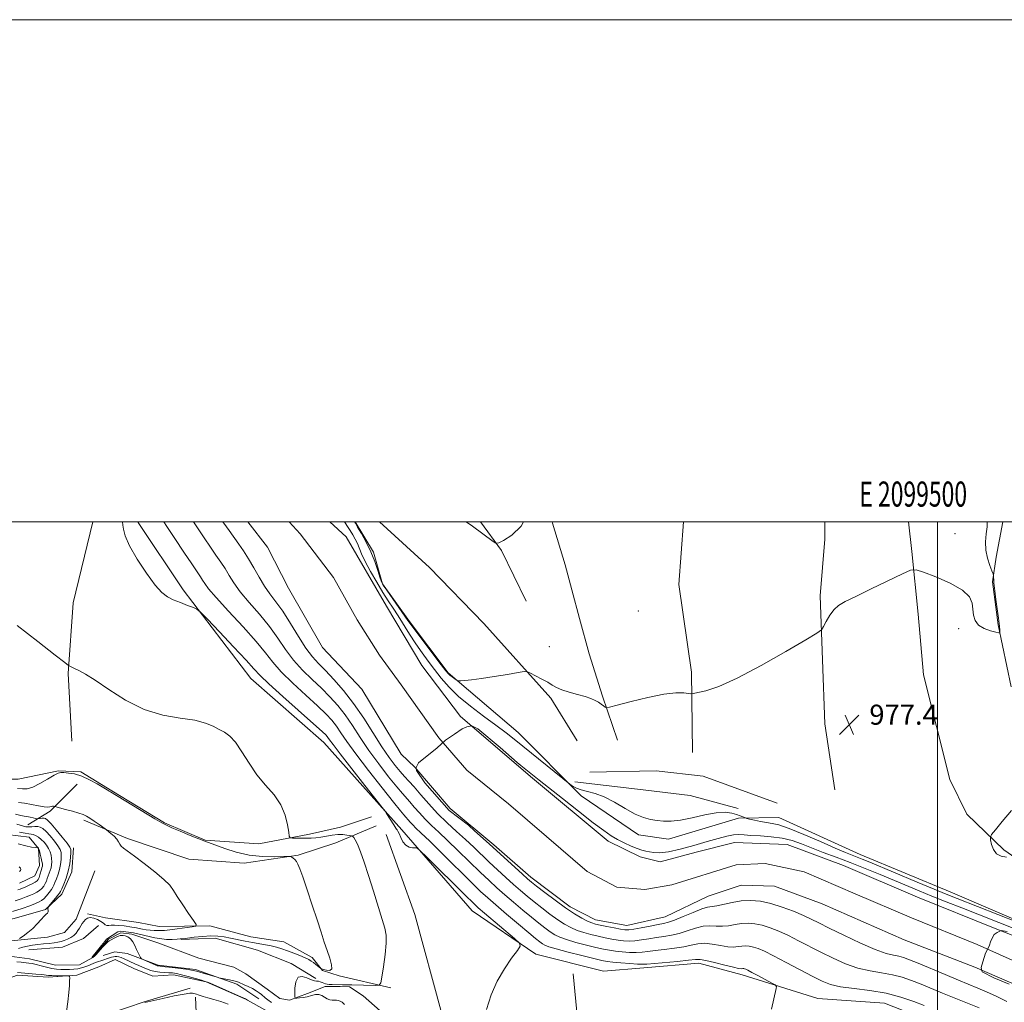
# Model space of a CAD drawing. Extents: x 2097300 to 2100200, y 334800 to 337700.
# Drawn here: x 2099134 to 2099527, y 337309 to 337700 of the extents above; entities that cross this region are included whole.
import ezdxf
from ezdxf.enums import TextEntityAlignment as Align

# ---------------------------------------------------------------- set-up
doc = ezdxf.new("R2010")
doc.units = 0
doc.header["$MEASUREMENT"] = 0
doc.linetypes.add('rvrstm', pattern=[117.1, 50, -3.9, 0.5, -3.9, 0.5, -3.9, 0.5, -3.9, 50])
for name, color, linetype, lineweight in [('32000', 7, 'Continuous', 0), ('32001', 7, 'Continuous', 0), ('DTM HARD BREAKLINE', 7, 'Continuous', 0), ('DTM SPOT ELEVATION', 2, 'Continuous', 13), ('INDEX CONTOUR', 41, 'Continuous', 13), ('INTERMEDIATE CONTOUR', 44, 'Continuous', 0), ('SPOT ELEVATION', 7, 'Continuous', 0), ('STREAM - RIVER CENTERLINE', 11, 'Continuous', 0), ('STREAM - RIVER DOUBLE LINE', 5, 'Continuous', 0), ('STREAM - RIVER SINGLE LINE', 142, 'rvrstm', 0)]:
    doc.layers.add(name, color=color, linetype=linetype, lineweight=lineweight)
doc.styles.add('Style-ITALICS', font='ITALICS.shx')
doc.styles.add('Style-WORKING', font='WORKING.shx')

# ---------------------------------------------------------------- blocks, each defined once
blk = doc.blocks.new('SPOT')
at = {"layer": 'SPOT ELEVATION'}
for p, q in [((-3.91, -3.91), (3.82, 3.81)), ((-1.65, 3.77), (1.72, -3.93))]:
    blk.add_line(p, q, dxfattribs=at)

msp = doc.modelspace()

# ---------------------------------------------------------------- linework, layer by layer
at = {"layer": '32000', "flags": 128}
for points in [[(2097300, 334800), (2100200, 334800), (2100200, 337700), (2097300, 337700), (2097300, 334800)], [(2097500, 335000), (2100000, 335000), (2100000, 337500), (2097500, 337500), (2097500, 335000)], [(2099500, 337500), (2099500, 335000)]]:
    msp.add_lwpolyline(points, dxfattribs=at)
at = {"layer": 'DTM HARD BREAKLINE'}
for points in [[(2098964.694, 337500, 985.92), (2098967.04, 337495.73, 985.92), (2098978.26, 337483.77, 985.92), (2098986.6, 337479.47, 985.92), (2098997.53, 337472.85, 985.92), (2099004.33, 337461.95, 985.92), (2099018.71, 337443.88, 985.92), (2099026.97, 337437.14, 985.92), (2099051.17, 337427.59, 986.51), (2099059.73, 337422.98, 985.92), (2099067.65, 337412.77, 985.92), (2099076.61, 337407.12, 985.92), (2099100.63, 337398.46, 985.92), (2099121.74, 337397.38, 984.72), (2099133.76, 337397.38, 984.72), (2099149.9, 337400.78, 985.92), (2099158.79, 337400.31, 985.92), (2099171.03, 337392.76, 985.92), (2099192.02, 337380, 985.92), (2099208.29, 337373.18, 985.92), (2099229.64, 337371.64, 984.72), (2099249.81, 337375.47, 983.53), (2099262.15, 337378.35, 983.53), (2099274.53, 337382.4, 982.93)], [(2099155.15, 337412.58, 984.72), (2099153.72, 337439.56, 984.13), (2099155.67, 337467.62, 982.93), (2099163.526, 337500, 982.505)], [(2099181.461, 337500, 981.74), (2099181.57, 337499.68, 981.74), (2099199.49, 337472.82, 981.74), (2099226.49, 337437.47, 982.93), (2099255.58, 337411.97, 982.93), (2099286.66, 337377.21, 981.74), (2099314.62, 337344.95, 982.93), (2099340, 337327.7, 981.74), (2099366.97, 337320.93, 981.74), (2099383.11, 337322.24, 980.55), (2099404.99, 337324.1, 980.55), (2099422.23, 337319.47, 980.55), (2099452.32, 337310.04, 979.35), (2099479, 337308.17, 979.35), (2099498.82, 337300.33, 979.35), (2099528.78, 337288.56, 979.35)], [(2099268.055, 337500, 978.16), (2099275.3, 337487.82, 978.16), (2099278.94, 337475.24, 978.16), (2099289.64, 337460.18, 978.16), (2099305.13, 337439.76, 978.16), (2099332.97, 337416.06, 976.97), (2099358.14, 337390.82, 975.78), (2099380.87, 337375.3, 975.78), (2099392.86, 337373.52, 975.78), (2099420.75, 337381.84, 975.78), (2099436.81, 337382.13, 976.97), (2099469.29, 337367.46, 976.97), (2099505.05, 337352.49, 976.97), (2099556.13, 337330.6, 975.78)], [(2099356.5, 337412.75, 976.97), (2099346.05, 337429.73, 977.57), (2099319.24, 337459.46, 978.76), (2099297.61, 337481.81, 978.76), (2099277.717, 337500, 978.76)], [(2099336.19, 337468.3, 979.95), (2099326.29, 337488.58, 979.95), (2099317.996, 337500, 980.18)], [(2099372.52, 337412.97, 977.57), (2099366.55, 337430.45, 978.16), (2099361.286, 337447.412, 979.901), (2099357.406, 337461.489, 979.901), (2099354.366, 337472.879, 979.901), (2099351.76, 337482.83, 979.35), (2099346.65, 337499.37, 979.95), (2099346.573, 337500, 979.95)], [(2099402.47, 337408.09, 977.57), (2099402.03, 337440.03, 978.16), (2099397, 337475.02, 978.76), (2099398.9, 337500, 979.858)], [(2099459.12, 337393.18, 976.97), (2099455.16, 337419.48, 977.57), (2099453.3, 337470.43, 978.16), (2099455.17, 337493, 979.35), (2099455.163, 337500, 979.485)], [(2099611.46, 337321.35, 974.58), (2099596.22, 337330.01, 975.78), (2099576.32, 337337.13, 976.37), (2099557.67, 337347.37, 976.37), (2099537.41, 337361.75, 976.37), (2099526.48, 337369.27, 975.78), (2099511.69, 337383.53, 976.37), (2099504.92, 337397.27, 976.97), (2099494.53, 337438.99, 976.97), (2099492.3, 337463.21, 977.57), (2099489.85, 337488.1, 978.16), (2099488.492, 337500, 978.342)], [(2099529.37, 337434.14, 976.97), (2099524.25, 337458.92, 978.16), (2099522.02, 337476.03, 978.16), (2099523.46, 337485.83, 977.57), (2099526.079, 337500, 977.57)], [(2099361.51, 337400.18, 976.97), (2099388.02, 337400.69, 977.57), (2099406.65, 337398.6, 977.57), (2099436.23, 337387.8, 976.97)], [(2099137.68, 337379.17, 991.28), (2099146.52, 337384.73, 988.3), (2099157.3, 337395.41, 986.51)], [(2099420.6, 337385.77, 976.37), (2099401.58, 337390.92, 976.37), (2099380.48, 337393.48, 976.37), (2099355.6, 337396.4, 976.37)], [(2099159.99, 337381.13, 988.3), (2099177.35, 337373.83, 987.71), (2099201.82, 337365.52, 987.11), (2099223.81, 337363.89, 986.51), (2099245.29, 337367.16, 985.92), (2099260.37, 337372.06, 984.72), (2099276.42, 337378.78, 982.93)], [(2099134.32, 337356.01, 997.25), (2099140.4, 337358.89, 997.25), (2099142.3, 337363.03, 996.65), (2099141.84, 337369.82, 996.06), (2099138.2, 337374.3, 994.86), (2099120.49, 337376.44, 996.06)], [(2099280.33, 337375.31, 982.93), (2099291.87, 337343.56, 982.93), (2099302.53, 337303.91, 982.34)], [(2099155.87, 337370.05, 989.5), (2099155.15, 337360.54, 989.5), (2099151.1, 337351.59, 989.5), (2099144.69, 337345.55, 990.09), (2099132.13, 337341.96, 990.69), (2099114.9, 337338.54, 991.28), (2099102.68, 337331.6, 991.88), (2099094.96, 337326.12, 991.88), (2099082.65, 337323.19, 992.48), (2099067.85, 337319.01, 993.07), (2099060.56, 337312.79, 994.27), (2099053.18, 337303.41, 994.86), (2099047.71, 337291.14, 995.46), (2099046.83, 337276.04, 996.06), (2099048.94, 337257.56, 996.06), (2099048.34, 337244.73, 996.06)], [(2099043.61, 337235.64, 996.06), (2099056.61, 337239.38, 995.46), (2099064.51, 337243.35, 995.46), (2099074.43, 337255.68, 994.27), (2099082.59, 337260.92, 994.27), (2099090.01, 337263.81, 993.67), (2099091.94, 337269.12, 993.07), (2099090.28, 337280.49, 993.07), (2099088.65, 337293.25, 992.48), (2099090.93, 337302.76, 991.88), (2099099.56, 337308.93, 991.28), (2099113.77, 337323.11, 990.69), (2099121.78, 337330.64, 990.09), (2099130.97, 337332.97, 990.09), (2099145.47, 337334.49, 989.5), (2099152.21, 337336.31, 989.5), (2099156.81, 337341.68, 988.9), (2099164.28, 337360.93, 988.9)], [(2099161.33, 337343.8, 988.3), (2099168.62, 337342.14, 989.5), (2099181.69, 337340.26, 989.5), (2099189.88, 337338.69, 988.9), (2099210.15, 337338.96, 987.71), (2099226.5, 337334.65, 987.11), (2099239.57, 337332.61, 987.11), (2099250.94, 337326.36, 986.51), (2099255.05, 337321.23, 985.92), (2099261.68, 337319.05, 985.92), (2099282.31, 337314.31, 983.53)], [(2099138.07, 337329.36, 986.87), (2099151.46, 337330.42, 986.87), (2099159.8, 337333.89, 986.87), (2099165.74, 337339.06, 986.27)], [(2099252.34, 337318.02, 984.13), (2099242.49, 337323.93, 984.13), (2099229.06, 337329.25, 984.72), (2099212.27, 337334.03, 985.32), (2099198.66, 337333.58, 985.92)], [(2099229.66, 337309.84, 986.87), (2099220.93, 337315.72, 986.27), (2099204.42, 337321.55, 985.68), (2099189.55, 337323.37, 985.68), (2099177.21, 337327.98, 986.27), (2099172.33, 337328.6, 986.27), (2099167.62, 337327.22, 986.27)], [(2099105.76, 337282.58, 992.24), (2099106.39, 337296.09, 991.64), (2099112.47, 337306.13, 991.05), (2099122.3, 337315.37, 990.45), (2099133.55, 337319.39, 990.45), (2099145.75, 337318.5, 990.45), (2099157.13, 337319.31, 989.85), (2099165.9, 337322.7, 989.85), (2099172.45, 337325.63, 989.26), (2099179.9, 337322.02, 989.26), (2099187.38, 337318.93, 989.26), (2099195.63, 337319.51, 988.66), (2099208.68, 337316.65, 988.06), (2099224.06, 337309.87, 988.06)], [(2099356.87, 337216.12, 979.95), (2099356.76, 337242.8, 979.95), (2099357.66, 337290.89, 981.14), (2099354.94, 337319.88, 981.74)], [(2099202.36, 337314.1, 989.26), (2099183.95, 337308.72, 989.85), (2099162.83, 337301.57, 989.26), (2099145.81, 337297.92, 990.45), (2099134.42, 337296.45, 991.05), (2099119.64, 337292.89, 992.24), (2099109.43, 337286.16, 992.24)], [(2099205.51, 337284.31, 1002.38), (2099204.68, 337304.44, 994.03), (2099204.47, 337310.57, 990.45)]]:
    msp.add_polyline3d(points, dxfattribs=at)
at = {"layer": 'DTM SPOT ELEVATION'}
for p in [(2099507.04, 337495.17, 978.95), (2099380.85, 337464.4, 978.63), (2099508.43, 337457.4, 977.89), (2099345.34, 337450.18, 979.06)]:
    msp.add_point(p, dxfattribs=at)
at = {"layer": 'INDEX CONTOUR'}
for points in [[(2099433.905, 337305.817, 980), (2099435.745, 337313.954, 980), (2099435.868, 337314.833, 980), (2099435.438, 337315.413, 980), (2099434.088, 337316.192, 980), (2099428.722, 337319.078, 980), (2099426.136, 337320.453, 980), (2099424.5, 337321.298, 980), (2099423.642, 337321.7, 980), (2099423.191, 337321.856, 980), (2099422.839, 337321.93, 980), (2099422.513, 337321.957, 980), (2099421.794, 337321.918, 980), (2099420.83, 337322.038, 980), (2099418.751, 337322.483, 980), (2099415.274, 337323.349, 980), (2099411.229, 337324.373, 980), (2099407.717, 337325.207, 980), (2099405.452, 337325.581, 980), (2099403.575, 337325.552, 980), (2099400.835, 337325.258, 980), (2099396.425, 337324.828, 980), (2099384.221, 337323.731, 980), (2099382.473, 337323.648, 980), (2099380.5, 337323.72, 980), (2099377.468, 337323.931, 980), (2099373.917, 337324.219, 980), (2099370.729, 337324.512, 980), (2099368.454, 337324.782, 980), (2099366.31, 337325.187, 980), (2099363.181, 337325.931, 980), (2099358.373, 337327.126, 980), (2099352.881, 337328.525, 980), (2099348.128, 337329.789, 980), (2099345.165, 337330.67, 980), (2099343.594, 337331.29, 980), (2099342.649, 337331.857, 980), (2099341.615, 337332.614, 980), (2099339.956, 337333.937, 980), (2099337.182, 337336.229, 980), (2099333.059, 337339.688, 980), (2099328.353, 337343.667, 980), (2099324.086, 337347.307, 980), (2099320.916, 337350.074, 980), (2099318.041, 337352.729, 980), (2099314.301, 337356.355, 980), (2099302.968, 337367.535, 980), (2099297.723, 337372.687, 980), (2099294.262, 337376.029, 980), (2099292.242, 337377.946, 980), (2099290.976, 337379.183, 980), (2099289.899, 337380.342, 980), (2099287.382, 337383.243, 980), (2099286.046, 337384.842, 980), (2099283.321, 337388.217, 980), (2099278.763, 337393.961, 980), (2099273.331, 337400.916, 980), (2099268.34, 337407.483, 980), (2099264.783, 337412.427, 980), (2099262.393, 337415.937, 980), (2099260.582, 337418.566, 980), (2099258.774, 337420.859, 980), (2099256.439, 337423.351, 980), (2099253.052, 337426.571, 980), (2099248.359, 337430.837, 980), (2099243.165, 337435.613, 980), (2099238.547, 337440.15, 980), (2099235.197, 337443.971, 980), (2099232.288, 337447.697, 980), (2099228.61, 337452.225, 980), (2099223.393, 337458.082, 980), (2099217.614, 337464.349, 980), (2099212.685, 337469.74, 980), (2099209.656, 337473.3, 980), (2099208.11, 337475.407, 980), (2099207.269, 337476.766, 980), (2099206.418, 337478.076, 980), (2099202.945, 337483.151, 980), (2099199.755, 337487.891, 980), (2099196.155, 337493.288, 980), (2099192.969, 337498.111, 980), (2099191.765, 337500, 980)], [(2099312.265, 337500, 980), (2099314.769, 337498.165, 980), (2099322.973, 337492.168, 980), (2099324.137, 337491.445, 980), (2099325.215, 337491.545, 980), (2099327.133, 337492.552, 980), (2099330.439, 337494.631, 980), (2099334.186, 337498.257, 980), (2099335.055, 337500, 980)], [(2099134.296, 337333.94, 990), (2099135.729, 337334.907, 990), (2099137.593, 337336.27, 990), (2099139.575, 337337.93, 990), (2099141.403, 337339.759, 990), (2099142.957, 337341.502, 990), (2099144.156, 337342.87, 990), (2099144.951, 337343.666, 990), (2099145.408, 337344.053, 990), (2099145.627, 337344.28, 990), (2099145.7, 337344.555, 990), (2099145.69, 337344.895, 990), (2099145.655, 337345.274, 990), (2099145.641, 337345.659, 990), (2099145.658, 337346.269, 990), (2099145.694, 337346.446, 990), (2099145.902, 337346.74, 990), (2099148.628, 337349.972, 990), (2099149.632, 337351.184, 990), (2099150.227, 337351.96, 990), (2099150.613, 337352.642, 990), (2099151.1, 337353.723, 990), (2099151.903, 337355.563, 990), (2099152.866, 337358.014, 990), (2099153.735, 337360.801, 990), (2099154.317, 337363.637, 990), (2099154.64, 337366.201, 990), (2099154.789, 337368.164, 990), (2099154.785, 337369.371, 990), (2099154.382, 337370.364, 990), (2099153.27, 337371.859, 990), (2099151.296, 337374.317, 990), (2099148.944, 337377.184, 990), (2099146.857, 337379.652, 990), (2099145.511, 337381.108, 990), (2099144.706, 337381.72, 990), (2099144.071, 337381.855, 990), (2099143.333, 337381.822, 990), (2099142.571, 337381.731, 990), (2099141.591, 337381.589, 990), (2099141.27, 337381.618, 990), (2099140.717, 337381.752, 990), (2099139.745, 337381.997, 990), (2099138.518, 337382.285, 990), (2099137.285, 337382.529, 990), (2099136.174, 337382.697, 990), (2099134.818, 337382.958, 990), (2099132.725, 337383.54, 990)], [(2099153.019, 337304.853, 990), (2099153.526, 337308.696, 990), (2099153.955, 337312.376, 990), (2099154.193, 337315.176, 990), (2099154.278, 337317.08, 990), (2099154.287, 337318.251, 990), (2099154.235, 337318.853, 990), (2099153.88, 337319.073, 990), (2099152.919, 337319.1, 990), (2099151.191, 337319.092, 990), (2099149.109, 337319.1, 990), (2099147.23, 337319.143, 990), (2099145.919, 337319.236, 990), (2099143.203, 337319.563, 990), (2099140.827, 337319.777, 990), (2099133.55, 337320.34, 990)], [(2099217.447, 337307.795, 990), (2099214.509, 337308.785, 990), (2099211.679, 337309.597, 990), (2099209.276, 337310.262, 990), (2099207.533, 337310.805, 990), (2099205.48, 337311.534, 990), (2099204.801, 337311.728, 990), (2099204.242, 337311.86, 990), (2099203.281, 337312.133, 990), (2099202.198, 337312.139, 990), (2099199.874, 337311.813, 990), (2099195.976, 337311.047, 990), (2099191.458, 337310.074, 990), (2099184.179, 337308.431, 990)]]:
    msp.add_polyline3d(points, dxfattribs=at)
at = {"layer": 'INTERMEDIATE CONTOUR'}
for points in [[(2099320.407, 337305.646, 982), (2099322.188, 337311.48, 982), (2099324.609, 337316.876, 982), (2099327.512, 337321.844, 982), (2099330.394, 337326.062, 982), (2099332.673, 337329.123, 982), (2099333.819, 337330.865, 982), (2099333.523, 337332.113, 982), (2099331.534, 337333.935, 982), (2099319.611, 337344.022, 982), (2099317.111, 337346.175, 982), (2099315.015, 337348.116, 982), (2099311.94, 337351.133, 982), (2099296.555, 337366.4, 982), (2099293.86, 337369.045, 982), (2099292.664, 337370.007, 982), (2099291.94, 337370.111, 982), (2099290.881, 337370.09, 982), (2099289.545, 337370.315, 982), (2099288.207, 337371.065, 982), (2099287.089, 337372.49, 982), (2099286.215, 337374.223, 982), (2099285.555, 337375.766, 982), (2099285.077, 337376.743, 982), (2099284.74, 337377.264, 982), (2099284.496, 337377.558, 982), (2099284.284, 337377.853, 982), (2099283.389, 337379.29, 982), (2099280.559, 337383.728, 982), (2099279.944, 337384.65, 982), (2099278.855, 337386.083, 982), (2099271.924, 337394.87, 982), (2099266.651, 337401.577, 982), (2099262.036, 337407.498, 982), (2099259.214, 337411.212, 982), (2099257.832, 337413.116, 982), (2099257.168, 337414.064, 982), (2099256.472, 337414.899, 982), (2099254.872, 337416.442, 982), (2099251.468, 337419.507, 982), (2099239.26, 337430.327, 982), (2099233.627, 337435.42, 982), (2099230.138, 337438.775, 982), (2099227.68, 337441.416, 982), (2099224.556, 337444.879, 982), (2099219.62, 337450.163, 982), (2099213.951, 337456.138, 982), (2099209.175, 337461.138, 982), (2099206.444, 337463.949, 982), (2099204.992, 337465.153, 982), (2099203.576, 337465.781, 982), (2099201.265, 337466.658, 982), (2099198.38, 337467.779, 982), (2099195.558, 337468.931, 982), (2099193.231, 337470.063, 982), (2099191.022, 337471.761, 982), (2099188.348, 337474.769, 982), (2099184.866, 337479.509, 982), (2099181.19, 337485.107, 982), (2099178.167, 337490.362, 982), (2099176.424, 337494.319, 982), (2099175.699, 337496.991, 982), (2099175.504, 337498.638, 982), (2099175.391, 337500, 982)], [(2099494.735, 337307.295, 978), (2099490.618, 337308.897, 978), (2099485.494, 337310.626, 978), (2099479.557, 337312.151, 978), (2099473.099, 337313.232, 978), (2099466.801, 337314.012, 978), (2099461.44, 337314.724, 978), (2099457.48, 337315.606, 978), (2099454.14, 337316.894, 978), (2099450.325, 337318.825, 978), (2099439.758, 337324.438, 978), (2099434.758, 337327.042, 978), (2099431.101, 337328.835, 978), (2099428.568, 337329.92, 978), (2099426.687, 337330.532, 978), (2099425.054, 337330.875, 978), (2099423.541, 337331.002, 978), (2099422.085, 337330.932, 978), (2099420.594, 337330.716, 978), (2099418.836, 337330.543, 978), (2099416.547, 337330.634, 978), (2099413.588, 337331.114, 978), (2099410.31, 337331.707, 978), (2099407.187, 337332.04, 978), (2099404.528, 337331.841, 978), (2099401.972, 337331.272, 978), (2099398.987, 337330.595, 978), (2099395.24, 337330.022, 978), (2099391.195, 337329.559, 978), (2099387.514, 337329.158, 978), (2099384.664, 337328.794, 978), (2099382.331, 337328.509, 978), (2099380.006, 337328.369, 978), (2099377.319, 337328.416, 978), (2099374.458, 337328.612, 978), (2099371.748, 337328.898, 978), (2099369.374, 337329.242, 978), (2099366.96, 337329.706, 978), (2099363.992, 337330.382, 978), (2099360.163, 337331.318, 978), (2099356.016, 337332.404, 978), (2099352.304, 337333.487, 978), (2099349.571, 337334.47, 978), (2099347.533, 337335.465, 978), (2099345.695, 337336.635, 978), (2099343.63, 337338.129, 978), (2099341.177, 337340.03, 978), (2099338.24, 337342.406, 978), (2099334.799, 337345.26, 978), (2099331.14, 337348.354, 978), (2099327.628, 337351.381, 978), (2099324.487, 337354.163, 978), (2099321.393, 337357.014, 978), (2099317.876, 337360.372, 978), (2099309.12, 337368.926, 978), (2099304.872, 337373.021, 978), (2099301.35, 337376.311, 978), (2099298.452, 337378.997, 978), (2099295.937, 337381.452, 978), (2099293.621, 337383.942, 978), (2099291.546, 337386.324, 978), (2099289.811, 337388.348, 978), (2099286.871, 337391.675, 978), (2099284.649, 337394.328, 978), (2099281.371, 337398.412, 978), (2099277.453, 337403.496, 978), (2099273.509, 337408.904, 978), (2099270.015, 337414.067, 978), (2099266.912, 337418.811, 978), (2099263.996, 337423.068, 978), (2099261.079, 337426.819, 978), (2099258.007, 337430.26, 978), (2099254.637, 337433.637, 978), (2099250.907, 337437.162, 978), (2099247.072, 337440.9, 978), (2099243.468, 337444.88, 978), (2099240.302, 337449.119, 978), (2099237.259, 337453.598, 978), (2099233.89, 337458.285, 978), (2099229.936, 337463.105, 978), (2099225.852, 337467.789, 978), (2099222.284, 337472.021, 978), (2099219.691, 337475.578, 978), (2099217.813, 337478.595, 978), (2099216.211, 337481.303, 978), (2099214.508, 337483.928, 978), (2099212.575, 337486.708, 978), (2099210.349, 337489.882, 978), (2099207.815, 337493.588, 978), (2099205.164, 337497.565, 978), (2099203.583, 337500, 978)], [(2099516.645, 337306.266, 976), (2099506.694, 337310.263, 976), (2099501.993, 337312.191, 976), (2099493.577, 337315.679, 976), (2099489.767, 337317.198, 976), (2099486.01, 337318.502, 976), (2099482.075, 337319.522, 976), (2099477.79, 337320.262, 976), (2099473.19, 337321.011, 976), (2099468.362, 337322.126, 976), (2099463.405, 337323.864, 976), (2099458.446, 337326.065, 976), (2099453.622, 337328.467, 976), (2099444.74, 337333.067, 976), (2099440.693, 337335.08, 976), (2099436.906, 337336.804, 976), (2099433.395, 337338.193, 976), (2099430.183, 337339.208, 976), (2099427.269, 337339.819, 976), (2099424.569, 337340.047, 976), (2099421.972, 337339.922, 976), (2099419.394, 337339.515, 976), (2099416.841, 337339.048, 976), (2099414.344, 337338.786, 976), (2099411.901, 337338.879, 976), (2099409.389, 337339.04, 976), (2099406.656, 337338.87, 976), (2099403.605, 337338.101, 976), (2099400.369, 337336.992, 976), (2099397.138, 337335.932, 976), (2099394.055, 337335.216, 976), (2099391.074, 337334.749, 976), (2099388.109, 337334.341, 976), (2099385.108, 337333.856, 976), (2099382.189, 337333.37, 976), (2099379.512, 337333.018, 976), (2099377.171, 337332.901, 976), (2099375, 337333.004, 976), (2099372.766, 337333.285, 976), (2099370.293, 337333.701, 976), (2099367.61, 337334.226, 976), (2099364.803, 337334.833, 976), (2099361.954, 337335.51, 976), (2099359.151, 337336.281, 976), (2099356.48, 337337.184, 976), (2099353.978, 337338.269, 976), (2099351.472, 337339.639, 976), (2099348.74, 337341.413, 976), (2099345.646, 337343.643, 976), (2099342.399, 337346.124, 976), (2099339.297, 337348.582, 976), (2099336.539, 337350.833, 976), (2099333.928, 337353.04, 976), (2099331.172, 337355.455, 976), (2099328.061, 337358.251, 976), (2099324.744, 337361.298, 976), (2099321.452, 337364.389, 976), (2099315.272, 337370.316, 976), (2099312.02, 337373.355, 976), (2099308.439, 337376.593, 976), (2099304.663, 337380.048, 976), (2099300.9, 337383.72, 976), (2099297.344, 337387.543, 976), (2099294.159, 337391.198, 976), (2099291.496, 337394.305, 976), (2099289.426, 337396.627, 976), (2099287.696, 337398.51, 976), (2099285.978, 337400.438, 976), (2099283.979, 337402.864, 976), (2099281.574, 337406.076, 976), (2099278.678, 337410.325, 976), (2099271.432, 337421.686, 976), (2099267.411, 337427.57, 976), (2099263.382, 337432.779, 976), (2099259.574, 337437.169, 976), (2099256.221, 337440.702, 976), (2099253.454, 337443.487, 976), (2099250.978, 337446.187, 976), (2099248.389, 337449.61, 976), (2099245.407, 337454.267, 976), (2099242.229, 337459.498, 976), (2099239.172, 337464.347, 976), (2099236.479, 337468.128, 976), (2099234.093, 337471.228, 976), (2099231.883, 337474.303, 976), (2099229.742, 337477.833, 976), (2099227.645, 337481.609, 976), (2099225.592, 337485.247, 976), (2099223.598, 337488.428, 976), (2099221.752, 337491.098, 976), (2099217.818, 337496.457, 976), (2099216.768, 337497.942, 976), (2099215.374, 337500, 976)], [(2099263.794, 337500, 976), (2099264.083, 337499.552, 976), (2099265.019, 337498.103, 976), (2099266.031, 337496.508, 976), (2099267.059, 337494.821, 976), (2099268.041, 337493.07, 976), (2099268.912, 337491.278, 976), (2099270.594, 337487.147, 976), (2099272.009, 337484.148, 976), (2099274.124, 337480.219, 976), (2099276.637, 337475.873, 976), (2099279.117, 337471.796, 976), (2099281.244, 337468.47, 976), (2099283.165, 337465.566, 976), (2099285.131, 337462.547, 976), (2099289.734, 337455.193, 976), (2099292.206, 337451.372, 976), (2099294.668, 337447.815, 976), (2099297.138, 337444.451, 976), (2099299.661, 337441.126, 976), (2099302.333, 337437.705, 976), (2099305.429, 337434.133, 976), (2099309.273, 337430.374, 976), (2099314.023, 337426.442, 976), (2099319.17, 337422.552, 976), (2099324.038, 337418.97, 976), (2099328.175, 337415.84, 976), (2099332.031, 337412.805, 976), (2099353.554, 337395.451, 976), (2099354.104, 337395.055, 976), (2099354.94, 337394.506, 976), (2099356.255, 337393.82, 976), (2099358.121, 337393.15, 976), (2099360.591, 337392.558, 976), (2099363.658, 337391.757, 976), (2099367.3, 337390.371, 976), (2099371.426, 337388.194, 976), (2099375.671, 337385.695, 976), (2099379.602, 337383.515, 976), (2099382.901, 337382.133, 976), (2099385.713, 337381.396, 976), (2099388.302, 337380.99, 976), (2099390.943, 337380.691, 976), (2099393.966, 337380.632, 976), (2099397.715, 337381.037, 976), (2099402.353, 337382.008, 976), (2099407.318, 337383.172, 976), (2099411.869, 337384.037, 976), (2099415.427, 337384.236, 976), (2099418.065, 337383.927, 976), (2099420.016, 337383.39, 976), (2099421.483, 337382.869, 976), (2099422.536, 337382.437, 976), (2099423.624, 337381.95, 976), (2099424.138, 337381.797, 976), (2099425.197, 337381.537, 976), (2099427.089, 337381.088, 976), (2099429.494, 337380.557, 976), (2099431.939, 337380.1, 976), (2099434.179, 337379.764, 976), (2099436.873, 337379.164, 976), (2099440.909, 337377.809, 976), (2099446.779, 337375.417, 976), (2099453.4, 337372.54, 976), (2099459.298, 337369.946, 976), (2099463.37, 337368.21, 976), (2099466.009, 337367.147, 976), (2099467.987, 337366.382, 976), (2099470.073, 337365.551, 976), (2099473.051, 337364.324, 976), (2099491.962, 337356.427, 976), (2099498.678, 337353.635, 976), (2099503.537, 337351.641, 976), (2099507.935, 337349.882, 976), (2099540.331, 337337.145, 976)], [(2099267.743, 337500, 978), (2099268.135, 337499.347, 978), (2099269.023, 337497.862, 978), (2099270.528, 337495.298, 978), (2099272.403, 337491.88, 978), (2099274.27, 337488.014, 978), (2099275.821, 337484.108, 978), (2099277.011, 337480.578, 978), (2099277.865, 337477.841, 978), (2099278.478, 337476.098, 978), (2099279.238, 337474.67, 978), (2099280.604, 337472.661, 978), (2099289.069, 337460.667, 978), (2099290.294, 337458.963, 978), (2099292.222, 337456.376, 978), (2099302.335, 337443.012, 978), (2099304.228, 337440.533, 978), (2099305.174, 337439.381, 978), (2099305.81, 337438.801, 978), (2099306.627, 337438.181, 978), (2099308.281, 337436.993, 978), (2099308.743, 337436.701, 978), (2099309.213, 337436.612, 978), (2099310.099, 337436.651, 978), (2099311.766, 337436.77, 978), (2099314.452, 337437.034, 978), (2099318.357, 337437.534, 978), (2099323.446, 337438.31, 978), (2099328.735, 337439.177, 978), (2099333.007, 337439.901, 978), (2099335.427, 337440.273, 978), (2099336.706, 337440.213, 978), (2099337.943, 337439.666, 978), (2099339.951, 337438.634, 978), (2099342.423, 337437.324, 978), (2099344.767, 337435.999, 978), (2099346.587, 337434.86, 978), (2099348.265, 337433.881, 978), (2099350.38, 337432.976, 978), (2099353.305, 337432.078, 978), (2099356.612, 337431.194, 978), (2099359.67, 337430.347, 978), (2099361.995, 337429.554, 978), (2099363.685, 337428.793, 978), (2099364.992, 337428.041, 978), (2099366.109, 337427.289, 978), (2099367.025, 337426.611, 978), (2099367.674, 337426.103, 978), (2099368.182, 337425.87, 978), (2099369.428, 337426.069, 978), (2099372.479, 337426.873, 978), (2099377.956, 337428.331, 978), (2099384.692, 337429.997, 978), (2099391.071, 337431.307, 978), (2099395.809, 337431.849, 978), (2099398.931, 337431.824, 978), (2099401.836, 337431.453, 978), (2099402.805, 337431.529, 978), (2099404.531, 337431.882, 978), (2099407.76, 337432.668, 978), (2099412.903, 337434.388, 978), (2099420.283, 337437.635, 978), (2099429.803, 337442.647, 978), (2099439.646, 337448.251, 978), (2099447.577, 337452.92, 978), (2099451.99, 337455.578, 978), (2099453.823, 337456.95, 978), (2099454.644, 337458.211, 978), (2099455.733, 337460.238, 978), (2099457.196, 337462.704, 978), (2099458.842, 337464.983, 978), (2099460.654, 337466.663, 978), (2099463.266, 337468.194, 978), (2099467.477, 337470.24, 978), (2099473.658, 337473.209, 978), (2099486.075, 337479.204, 978), (2099489.344, 337480.66, 978), (2099491.508, 337480.837, 978), (2099494.422, 337479.884, 978), (2099499.343, 337477.991, 978), (2099505.132, 337475.492, 978), (2099510.054, 337472.759, 978), (2099512.811, 337470.097, 978), (2099513.864, 337467.548, 978), (2099514.117, 337465.089, 978), (2099514.371, 337462.724, 978), (2099515.03, 337460.571, 978), (2099516.401, 337458.776, 978), (2099518.62, 337457.448, 978), (2099521.144, 337456.547, 978), (2099523.261, 337455.993, 978), (2099524.441, 337455.723, 978), (2099524.871, 337455.724, 978), (2099524.921, 337455.995, 978), (2099524.862, 337457.158, 978), (2099524.813, 337457.786, 978), (2099524.742, 337458.382, 978), (2099524.302, 337461.517, 978), (2099523.313, 337469.014, 978), (2099522.864, 337472.494, 978), (2099522.602, 337474.61, 978), (2099522.489, 337475.683, 978), (2099522.453, 337476.319, 978), (2099522.416, 337478.251, 978), (2099522.387, 337478.62, 978), (2099522.21, 337479.168, 978), (2099521.733, 337480.363, 978), (2099520.89, 337482.534, 978), (2099519.965, 337485.443, 978), (2099519.325, 337488.71, 978), (2099519.229, 337491.995, 978), (2099519.484, 337495.105, 978), (2099519.788, 337497.888, 978), (2099519.892, 337500, 978)], [(2099263.738, 337307.666, 984), (2099262.874, 337308.565, 984), (2099262.047, 337309.017, 984), (2099261.293, 337309.244, 984), (2099260.563, 337309.338, 984), (2099258.889, 337309.391, 984), (2099257.918, 337309.529, 984), (2099256.914, 337309.898, 984), (2099254.823, 337311.234, 984), (2099253.599, 337311.655, 984), (2099252.176, 337311.595, 984), (2099250.601, 337311.213, 984), (2099248.947, 337310.76, 984), (2099247.304, 337310.44, 984), (2099245.844, 337310.255, 984), (2099244.755, 337310.16, 984), (2099244.164, 337310.182, 984), (2099243.953, 337310.641, 984), (2099243.935, 337311.929, 984), (2099244.008, 337314.211, 984), (2099244.363, 337316.734, 984), (2099245.271, 337318.514, 984), (2099246.875, 337318.861, 984), (2099248.809, 337318.252, 984), (2099250.582, 337317.452, 984), (2099251.827, 337317.057, 984), (2099252.673, 337316.971, 984), (2099253.377, 337316.933, 984), (2099254.133, 337316.735, 984), (2099254.908, 337316.428, 984), (2099255.612, 337316.114, 984), (2099256.202, 337315.879, 984), (2099256.823, 337315.726, 984), (2099257.669, 337315.636, 984), (2099258.861, 337315.59, 984), (2099262.981, 337315.529, 984), (2099266.756, 337315.445, 984), (2099276.057, 337315.279, 984), (2099277.62, 337315.374, 984), (2099278.311, 337316.209, 984), (2099278.722, 337318.5, 984), (2099279.304, 337322.625, 984), (2099279.936, 337327.608, 984), (2099280.359, 337332.136, 984), (2099280.348, 337335.327, 984), (2099279.832, 337338.027, 984), (2099278.776, 337341.51, 984), (2099275.304, 337352.854, 984), (2099273.366, 337359.029, 984), (2099271.609, 337364.319, 984), (2099270.109, 337368.49, 984), (2099268.91, 337371.471, 984), (2099268.035, 337373.262, 984), (2099267.447, 337374.159, 984), (2099267.088, 337374.53, 984), (2099266.87, 337374.701, 984), (2099266.57, 337374.809, 984), (2099265.929, 337374.947, 984), (2099264.754, 337375.167, 984), (2099263.104, 337375.364, 984), (2099261.099, 337375.392, 984), (2099258.87, 337375.153, 984), (2099256.575, 337374.758, 984), (2099254.382, 337374.366, 984), (2099252.401, 337374.102, 984), (2099250.523, 337373.961, 984), (2099248.585, 337373.904, 984), (2099246.506, 337373.896, 984), (2099244.54, 337373.913, 984), (2099243.023, 337373.937, 984), (2099242.182, 337374.037, 984), (2099241.8, 337374.643, 984), (2099241.55, 337376.276, 984), (2099241.105, 337379.256, 984), (2099240.163, 337383.134, 984), (2099238.418, 337387.253, 984), (2099235.704, 337391.139, 984), (2099232.375, 337394.978, 984), (2099228.924, 337399.134, 984), (2099225.753, 337403.782, 984), (2099222.923, 337408.366, 984), (2099220.406, 337412.146, 984), (2099218.153, 337414.603, 984), (2099216.028, 337416.109, 984), (2099213.873, 337417.258, 984), (2099211.473, 337418.51, 984), (2099208.382, 337419.791, 984), (2099204.095, 337420.896, 984), (2099198.292, 337421.77, 984), (2099191.378, 337422.968, 984), (2099183.938, 337425.195, 984), (2099176.563, 337428.853, 984), (2099169.853, 337433.123, 984), (2099164.411, 337436.883, 984), (2099160.657, 337439.281, 984), (2099158.265, 337440.56, 984), (2099155.618, 337441.732, 984), (2099154.822, 337442.124, 984), (2099154.311, 337442.395, 984), (2099153.841, 337442.697, 984), (2099152.322, 337443.856, 984), (2099148.452, 337446.863, 984), (2099141.548, 337452.251, 984), (2099133.407, 337458.696, 984)], [(2099527.696, 337308.822, 974), (2099523.452, 337310.994, 974), (2099519.568, 337312.739, 974), (2099516.136, 337314.19, 974), (2099508.414, 337317.365, 974), (2099503.078, 337319.591, 974), (2099492.42, 337324.062, 974), (2099488.918, 337325.5, 974), (2099486.526, 337326.378, 974), (2099484.594, 337326.893, 974), (2099482.481, 337327.293, 974), (2099479.578, 337328.01, 974), (2099475.285, 337329.528, 974), (2099469.329, 337332.122, 974), (2099462.751, 337335.237, 974), (2099456.918, 337338.109, 974), (2099452.796, 337340.178, 974), (2099449.722, 337341.696, 974), (2099446.628, 337343.118, 974), (2099442.71, 337344.772, 974), (2099438.222, 337346.467, 974), (2099433.678, 337347.883, 974), (2099429.485, 337348.764, 974), (2099425.597, 337349.092, 974), (2099421.858, 337348.912, 974), (2099418.194, 337348.313, 974), (2099412.141, 337346.937, 974), (2099408.469, 337346.374, 974), (2099406.125, 337345.702, 974), (2099402.681, 337344.361, 974), (2099398.767, 337342.711, 974), (2099395.29, 337341.269, 974), (2099392.869, 337340.41, 974), (2099390.954, 337339.94, 974), (2099388.703, 337339.523, 974), (2099385.551, 337338.918, 974), (2099382.046, 337338.232, 974), (2099379.019, 337337.667, 974), (2099377.022, 337337.386, 974), (2099375.54, 337337.397, 974), (2099373.784, 337337.671, 974), (2099371.212, 337338.161, 974), (2099368.26, 337338.745, 974), (2099365.613, 337339.284, 974), (2099363.743, 337339.702, 974), (2099362.285, 337340.16, 974), (2099360.656, 337340.882, 974), (2099358.384, 337342.068, 974), (2099355.411, 337343.814, 974), (2099351.785, 337346.191, 974), (2099347.661, 337349.158, 974), (2099343.62, 337352.217, 974), (2099340.355, 337354.758, 974), (2099338.279, 337356.405, 974), (2099336.715, 337357.727, 974), (2099334.713, 337359.529, 974), (2099321.424, 337371.707, 974), (2099315.527, 337376.874, 974), (2099313.15, 337379.032, 974), (2099305.463, 337384.923, 974), (2099295.835, 337395.912, 974), (2099292.486, 337400.936, 974), (2099292.382, 337402.087, 974), (2099293.218, 337403.971, 974), (2099300.672, 337409.849, 974), (2099304.022, 337412.936, 974), (2099307.556, 337415.378, 974), (2099310.696, 337417.471, 974), (2099312.579, 337418.308, 974), (2099314.463, 337418.622, 974), (2099316.87, 337417.471, 974), (2099325.872, 337410.041, 974), (2099332.537, 337404.108, 974), (2099334.075, 337402.919, 974), (2099341.366, 337397.054, 974), (2099345.114, 337394.069, 974), (2099350.662, 337389.667, 974), (2099357.081, 337384.603, 974), (2099362.917, 337380.055, 974), (2099367.092, 337376.903, 974), (2099370.033, 337374.87, 974), (2099372.543, 337373.386, 974), (2099375.235, 337372.001, 974), (2099377.961, 337370.741, 974), (2099380.384, 337369.751, 974), (2099382.27, 337369.13, 974), (2099383.804, 337368.757, 974), (2099385.276, 337368.469, 974), (2099387, 337368.173, 974), (2099389.377, 337368.082, 974), (2099392.833, 337368.481, 974), (2099397.584, 337369.55, 974), (2099402.998, 337371.029, 974), (2099408.234, 337372.553, 974), (2099412.611, 337373.809, 974), (2099416.088, 337374.709, 974), (2099418.789, 337375.219, 974), (2099420.92, 337375.339, 974), (2099423.025, 337375.207, 974), (2099425.738, 337374.989, 974), (2099429.479, 337374.797, 974), (2099433.839, 337374.509, 974), (2099438.199, 337373.942, 974), (2099442.116, 337372.962, 974), (2099445.855, 337371.624, 974), (2099449.858, 337370.031, 974), (2099454.469, 337368.263, 974), (2099459.659, 337366.316, 974), (2099465.299, 337364.161, 974), (2099471.231, 337361.805, 974), (2099477.166, 337359.382, 974), (2099492.741, 337352.922, 974), (2099497.829, 337350.851, 974), (2099503.489, 337348.59, 974), (2099509.796, 337346.1, 974), (2099531.568, 337337.553, 974)], [(2099234.653, 337308.503, 986), (2099233.183, 337309.516, 986), (2099232.157, 337310.32, 986), (2099230.688, 337311.627, 986), (2099229.758, 337312.354, 986), (2099228.575, 337313.15, 986), (2099227.129, 337313.979, 986), (2099225.459, 337314.798, 986), (2099223.799, 337315.539, 986), (2099221.5, 337316.528, 986), (2099220.712, 337316.814, 986), (2099219.632, 337317.099, 986), (2099217.991, 337317.459, 986), (2099213.685, 337318.332, 986), (2099213.006, 337318.503, 986), (2099206.137, 337320.547, 986), (2099204.755, 337320.943, 986), (2099203.443, 337321.23, 986), (2099201.517, 337321.528, 986), (2099198.548, 337321.921, 986), (2099195.168, 337322.341, 986), (2099192.274, 337322.688, 986), (2099189.386, 337323.016, 986), (2099189.11, 337323.092, 986), (2099188.656, 337323.275, 986), (2099183.829, 337325.434, 986), (2099183.133, 337325.762, 986), (2099182.796, 337326.021, 986), (2099182.529, 337326.432, 986), (2099182.104, 337327.173, 986), (2099181.532, 337328.24, 986), (2099180.882, 337329.585, 986), (2099180.204, 337331.124, 986), (2099179.454, 337332.633, 986), (2099178.565, 337333.85, 986), (2099177.513, 337334.588, 986), (2099176.444, 337334.941, 986), (2099175.546, 337335.082, 986), (2099174.933, 337335.142, 986), (2099174.425, 337335.088, 986), (2099173.76, 337334.855, 986), (2099172.774, 337334.41, 986), (2099169.999, 337333.068, 986), (2099169.428, 337332.656, 986), (2099168.637, 337331.857, 986), (2099167.424, 337330.497, 986), (2099164.834, 337327.553, 986), (2099164.088, 337326.775, 986), (2099163.712, 337326.457, 986), (2099163.528, 337326.369, 986), (2099163.152, 337326.223, 986), (2099163.144, 337326.239, 986), (2099163.164, 337326.3, 986), (2099163.239, 337326.454, 986), (2099163.542, 337326.886, 986), (2099164.28, 337327.816, 986), (2099167.028, 337331.132, 986), (2099168.269, 337332.684, 986), (2099169.003, 337333.727, 986), (2099173.518, 337336.656, 986), (2099174.679, 337336.914, 986), (2099179.708, 337336.14, 986), (2099188.22, 337334.205, 986), (2099192.835, 337333.487, 986), (2099195.112, 337333.581, 986), (2099197.07, 337333.672, 986), (2099198.345, 337333.747, 986), (2099199.455, 337333.86, 986), (2099203.878, 337334.415, 986), (2099207.255, 337334.767, 986), (2099210.586, 337334.969, 986), (2099213.375, 337334.9, 986), (2099215.831, 337334.59, 986), (2099218.343, 337334.106, 986), (2099224.227, 337332.895, 986), (2099227.187, 337332.314, 986), (2099232.286, 337331.391, 986), (2099234.516, 337330.953, 986), (2099236.642, 337330.453, 986), (2099238.785, 337329.839, 986), (2099241.075, 337329.066, 986), (2099243.566, 337328.12, 986), (2099246.007, 337327.119, 986), (2099248.069, 337326.218, 986), (2099249.526, 337325.521, 986), (2099250.554, 337324.941, 986), (2099251.43, 337324.343, 986), (2099252.361, 337323.639, 986), (2099254.367, 337322.045, 986), (2099254.757, 337321.849, 986), (2099255.448, 337321.612, 986), (2099256.629, 337321.27, 986), (2099257.895, 337321.184, 986), (2099258.693, 337321.817, 986), (2099258.621, 337323.501, 986), (2099257.88, 337326.042, 986), (2099256.822, 337329.11, 986), (2099255.711, 337332.495, 986), (2099254.458, 337336.445, 986), (2099252.889, 337341.327, 986), (2099250.924, 337347.256, 986), (2099248.869, 337353.344, 986), (2099247.127, 337358.455, 986), (2099245.981, 337361.749, 986), (2099245.261, 337363.584, 986), (2099244.676, 337364.616, 986), (2099244.011, 337365.386, 986), (2099243.336, 337365.989, 986), (2099242.799, 337366.402, 986), (2099242.398, 337366.62, 986), (2099241.558, 337366.674, 986), (2099239.56, 337366.614, 986), (2099235.918, 337366.52, 986), (2099231.093, 337366.619, 986), (2099225.776, 337367.172, 986), (2099220.613, 337368.326, 986), (2099216.05, 337369.769, 986), (2099208.155, 337372.663, 986), (2099205.749, 337373.601, 986), (2099202.258, 337375.028, 986), (2099198.344, 337376.661, 986), (2099194.989, 337378.083, 986), (2099192.81, 337379.05, 986), (2099190.963, 337380.024, 986), (2099188.241, 337381.64, 986), (2099170.519, 337392.418, 986), (2099170.065, 337392.669, 986), (2099169.212, 337393.156, 986), (2099165.211, 337395.542, 986), (2099162.202, 337397.204, 986), (2099159.071, 337398.625, 986), (2099156.21, 337399.477, 986), (2099153.807, 337399.868, 986), (2099151.998, 337400.016, 986), (2099150.791, 337400.057, 986), (2099149.688, 337399.802, 986), (2099148.062, 337398.978, 986), (2099145.501, 337397.457, 986), (2099142.458, 337395.684, 986), (2099139.6, 337394.249, 986), (2099137.399, 337393.587, 986), (2099135.548, 337393.507, 986), (2099133.545, 337393.665, 986)], [(2099133.932, 337329.905, 988), (2099135.677, 337330.445, 988), (2099137.51, 337330.883, 988), (2099139.46, 337331.229, 988), (2099141.577, 337331.509, 988), (2099143.863, 337331.75, 988), (2099146.119, 337331.974, 988), (2099148.096, 337332.198, 988), (2099149.629, 337332.446, 988), (2099150.88, 337332.75, 988), (2099152.092, 337333.15, 988), (2099153.44, 337333.678, 988), (2099154.809, 337334.343, 988), (2099156.012, 337335.149, 988), (2099156.916, 337336.089, 988), (2099157.59, 337337.099, 988), (2099158.158, 337338.103, 988), (2099158.721, 337339.041, 988), (2099159.309, 337339.915, 988), (2099159.93, 337340.743, 988), (2099160.61, 337341.514, 988), (2099161.435, 337342.094, 988), (2099162.514, 337342.315, 988), (2099163.884, 337342.071, 988), (2099165.362, 337341.49, 988), (2099166.699, 337340.752, 988), (2099167.711, 337340.031, 988), (2099168.476, 337339.446, 988), (2099169.133, 337339.107, 988), (2099169.832, 337339.071, 988), (2099170.756, 337339.191, 988), (2099172.092, 337339.272, 988), (2099173.931, 337339.166, 988), (2099175.963, 337338.934, 988), (2099179.08, 337338.505, 988), (2099180.04, 337338.358, 988), (2099180.941, 337338.188, 988), (2099182.016, 337337.952, 988), (2099183.291, 337337.685, 988), (2099184.743, 337337.442, 988), (2099186.323, 337337.264, 988), (2099187.91, 337337.153, 988), (2099189.361, 337337.099, 988), (2099190.633, 337337.099, 988), (2099192.088, 337337.191, 988), (2099194.186, 337337.419, 988), (2099197.17, 337337.799, 988), (2099203.097, 337338.603, 988), (2099204.527, 337338.89, 988), (2099204.671, 337339.54, 988), (2099203.656, 337341.108, 988), (2099201.689, 337343.92, 988), (2099199.318, 337347.371, 988), (2099197.178, 337350.621, 988), (2099195.656, 337353.081, 988), (2099194.165, 337355.157, 988), (2099191.872, 337357.504, 988), (2099188.25, 337360.557, 988), (2099183.997, 337363.857, 988), (2099180.118, 337366.727, 988), (2099175.715, 337369.871, 988), (2099174.764, 337370.726, 988), (2099174.215, 337371.552, 988), (2099173.756, 337372.458, 988), (2099173.077, 337373.496, 988), (2099171.982, 337374.674, 988), (2099170.722, 337375.821, 988), (2099169.021, 337377.243, 988), (2099168.481, 337377.648, 988), (2099166.006, 337379.374, 988), (2099164.09, 337380.692, 988), (2099162.314, 337381.888, 988), (2099160.986, 337382.708, 988), (2099159.725, 337383.29, 988), (2099157.977, 337383.868, 988), (2099155.407, 337384.606, 988), (2099152.56, 337385.386, 988), (2099148.328, 337386.513, 988), (2099148.097, 337386.559, 988), (2099147.798, 337386.602, 988), (2099147.392, 337386.618, 988), (2099146.927, 337386.554, 988), (2099146.391, 337386.394, 988), (2099145.542, 337386.274, 988), (2099144.078, 337386.365, 988), (2099141.823, 337386.774, 988), (2099139.096, 337387.345, 988), (2099136.34, 337387.861, 988), (2099133.886, 337388.172, 988)], [(2099527.52, 337366.406, 976), (2099525.468, 337366.696, 976), (2099523.599, 337367.621, 976), (2099522.33, 337369.353, 976), (2099521.599, 337371.419, 976), (2099521.224, 337373.184, 976), (2099521.121, 337374.269, 976), (2099521.611, 337375.317, 976), (2099523.114, 337377.226, 976), (2099525.885, 337380.608, 976), (2099529.522, 337384.927, 976)], [(2099131.573, 337344.675, 992), (2099135.344, 337345.913, 992), (2099138.387, 337347.007, 992), (2099140.635, 337347.873, 992), (2099142.098, 337348.483, 992), (2099143.08, 337349.036, 992), (2099143.959, 337349.787, 992), (2099145.013, 337350.902, 992), (2099146.112, 337352.2, 992), (2099147.027, 337353.413, 992), (2099147.604, 337354.362, 992), (2099147.987, 337355.228, 992), (2099148.4, 337356.286, 992), (2099148.999, 337357.74, 992), (2099149.686, 337359.514, 992), (2099150.296, 337361.471, 992), (2099150.7, 337363.467, 992), (2099150.903, 337365.348, 992), (2099150.947, 337366.959, 992), (2099150.837, 337368.229, 992), (2099150.439, 337369.411, 992), (2099149.584, 337370.843, 992), (2099148.19, 337372.736, 992), (2099146.518, 337374.783, 992), (2099144.917, 337376.549, 992), (2099143.645, 337377.7, 992), (2099142.593, 337378.306, 992), (2099141.564, 337378.533, 992), (2099140.411, 337378.543, 992), (2099139.189, 337378.458, 992), (2099138.009, 337378.395, 992), (2099136.882, 337378.469, 992), (2099135.431, 337378.805, 992), (2099133.181, 337379.527, 992)], [(2099132.619, 337348.993, 994), (2099134.968, 337349.766, 994), (2099136.952, 337350.491, 994), (2099138.615, 337351.155, 994), (2099140.007, 337351.764, 994), (2099141.187, 337352.377, 994), (2099142.217, 337353.072, 994), (2099143.144, 337353.903, 994), (2099143.944, 337354.838, 994), (2099144.576, 337355.823, 994), (2099145.025, 337356.816, 994), (2099145.366, 337357.82, 994), (2099145.699, 337358.849, 994), (2099146.506, 337361.014, 994), (2099146.857, 337362.142, 994), (2099147.082, 337363.297, 994), (2099147.167, 337364.496, 994), (2099147.104, 337365.754, 994), (2099146.889, 337367.086, 994), (2099146.497, 337368.458, 994), (2099145.9, 337369.83, 994), (2099145.085, 337371.157, 994), (2099144.093, 337372.382, 994), (2099142.978, 337373.445, 994), (2099141.803, 337374.296, 994), (2099140.678, 337374.922, 994), (2099139.72, 337375.32, 994), (2099138.957, 337375.513, 994), (2099138.054, 337375.639, 994), (2099136.582, 337375.861, 994), (2099134.259, 337376.305, 994)], [(2099133.666, 337353.311, 996), (2099134.592, 337353.62, 996), (2099135.517, 337353.975, 996), (2099136.596, 337354.438, 996), (2099137.916, 337355.044, 996), (2099139.294, 337355.718, 996), (2099140.475, 337356.357, 996), (2099141.275, 337356.904, 996), (2099141.775, 337357.476, 996), (2099142.125, 337358.235, 996), (2099142.447, 337359.271, 996), (2099142.999, 337361.413, 996), (2099143.192, 337362.09, 996), (2099143.418, 337362.812, 996), (2099143.465, 337363.126, 996), (2099143.429, 337363.642, 996), (2099143.262, 337364.55, 996), (2099142.94, 337365.943, 996), (2099142.553, 337367.505, 996), (2099142.214, 337368.815, 996), (2099142.01, 337369.561, 996), (2099141.909, 337369.86, 996), (2099141.855, 337369.935, 996), (2099141.694, 337370.026, 996), (2099141.627, 337370.044, 996), (2099140.535, 337370.176, 996), (2099139.037, 337370.377, 996), (2099136.787, 337370.81, 996), (2099133.784, 337371.621, 996)], [(2099134.242, 337360.639, 998), (2099134.675, 337361.056, 998), (2099134.802, 337361.491, 998), (2099134.639, 337361.959, 998), (2099134.206, 337362.452, 998)], [(2099528.557, 337315.728, 972), (2099522.465, 337318.31, 972), (2099517.86, 337320.717, 972), (2099517.546, 337321.764, 972), (2099517.442, 337322.392, 972), (2099518.174, 337324.694, 972), (2099519.143, 337328.084, 972), (2099520.668, 337330.893, 972), (2099521.262, 337333.014, 972), (2099522.622, 337335.526, 972), (2099523.773, 337336.363, 972), (2099525.448, 337337.096, 972), (2099527.855, 337336.677, 972)], [(2099238.916, 337301.608, 988), (2099225.156, 337309.402, 988), (2099224.365, 337309.835, 988), (2099223.399, 337310.297, 988), (2099221.542, 337311.125, 988), (2099211.482, 337315.552, 988), (2099209.562, 337316.373, 988), (2099208.316, 337316.832, 988), (2099206.826, 337317.279, 988), (2099204.437, 337317.969, 988), (2099201.558, 337318.78, 988), (2099198.861, 337319.498, 988), (2099196.842, 337319.957, 988), (2099195.288, 337320.2, 988), (2099193.809, 337320.319, 988), (2099192.104, 337320.406, 988), (2099190.238, 337320.541, 988), (2099188.358, 337320.805, 988), (2099186.594, 337321.253, 988), (2099184.936, 337321.841, 988), (2099183.349, 337322.501, 988), (2099181.803, 337323.176, 988), (2099180.289, 337323.857, 988), (2099176.005, 337325.834, 988), (2099174.831, 337326.316, 988), (2099173.882, 337326.612, 988), (2099173.102, 337326.742, 988), (2099172.411, 337326.741, 988), (2099171.731, 337326.642, 988), (2099170.996, 337326.455, 988), (2099170.141, 337326.185, 988), (2099167.053, 337325.151, 988), (2099165.384, 337324.621, 988), (2099164.567, 337324.335, 988), (2099163.644, 337323.976, 988), (2099161.493, 337323.094, 988), (2099160.285, 337322.624, 988), (2099158.97, 337322.197, 988), (2099157.513, 337321.87, 988), (2099155.902, 337321.684, 988), (2099154.2, 337321.605, 988), (2099152.485, 337321.581, 988), (2099150.804, 337321.584, 988), (2099149.071, 337321.68, 988), (2099147.167, 337321.961, 988), (2099145.035, 337322.472, 988), (2099142.869, 337323.086, 988), (2099140.922, 337323.626, 988), (2099139.365, 337323.965, 988), (2099138.019, 337324.158, 988), (2099134.984, 337324.471, 988), (2099133.213, 337324.585, 988)]]:
    msp.add_polyline3d(points, dxfattribs=at)
at = {"layer": 'STREAM - RIVER CENTERLINE'}
msp.add_polyline3d([(2099241.728, 337500, 974.63), (2099246.15, 337495.14, 974.63), (2099259.47, 337477.75, 974.63), (2099268.79, 337460.95, 974.63), (2099277.74, 337446.83, 974.63), (2099286.31, 337434.95, 974.63), (2099301.31, 337413.94, 974.63), (2099312.53, 337401.07, 974.63), (2099329.08, 337387.55, 974.63), (2099344.31, 337374.54, 974.63), (2099360.41, 337360.6, 974.63), (2099372.27, 337354.38, 974.63), (2099383.4, 337353.52, 974.63), (2099394.16, 337355.35, 974.63), (2099419.81, 337363.3, 974.63), (2099431.42, 337363.76, 974.63), (2099446.93, 337360.52, 974.63), (2099467.19, 337351.77, 974.63), (2099489.74, 337342.17, 973.44), (2099515.84, 337331.54, 972.24), (2099538.74, 337321.35, 972.24)], dxfattribs=at)
at = {"layer": 'STREAM - RIVER DOUBLE LINE'}
for points in [[(2099225.316, 337500, 974.375), (2099233.06, 337489.85, 974.34), (2099241.5, 337473.52, 974.28), (2099255.08, 337449.89, 974.19), (2099270.65, 337433.3, 974.12), (2099286.39, 337407.37, 974.02), (2099291.82, 337402.14, 974), (2099305.83, 337385.74, 973.83), (2099323.25, 337371.31, 973.65), (2099338.04, 337358.31, 973.5), (2099353.76, 337346.6, 973.35), (2099363.86, 337341.34, 973.26), (2099376.29, 337339.1, 973.16), (2099391.55, 337342.54, 973.04), (2099408.74, 337350.81, 972.89), (2099421.8, 337355.22, 972.78), (2099435.17, 337354.73, 972.67), (2099454.14, 337347.8, 972.52), (2099486.81, 337333.38, 972.24), (2099514.88, 337322.46, 972), (2099533.63, 337314.42, 971.87)], [(2099258.003, 337500, 974.352), (2099264.41, 337494.02, 974.32), (2099280.54, 337466.3, 974.2), (2099294.57, 337442.65, 974.1), (2099310.01, 337422.33, 974), (2099338.75, 337397.87, 973.69), (2099368.79, 337372.74, 973.36), (2099381.55, 337366.49, 973.24), (2099389.51, 337364.42, 973.17), (2099403.9, 337368.34, 973.05), (2099419.18, 337372.22, 972.92), (2099440.11, 337371.45, 972.74), (2099462.61, 337363.06, 972.54), (2099492.12, 337350.41, 972.28), (2099523, 337337.87, 972), (2099543.01, 337330.1, 971.86)]]:
    msp.add_polyline3d(points, dxfattribs=at)
at = {"layer": 'STREAM - RIVER SINGLE LINE'}
msp.add_polyline3d([(2099130.32, 337326.84, 987.16), (2099138.31, 337325.88, 987.16), (2099148.69, 337323.34, 986.56), (2099158.27, 337323.44, 986.56), (2099163.48, 337326.41, 985.96), (2099169.71, 337333.73, 985.96), (2099174.68, 337336.21, 985.96), (2099179.12, 337335.67, 985.96), (2099189.48, 337332.18, 985.37), (2099205.79, 337326.09, 984.77), (2099219.71, 337322.47, 984.77), (2099224.53, 337319.85, 984.77), (2099233.03, 337313.76, 984.77), (2099238.06, 337310.08, 984.17), (2099241.84, 337309.34, 984.17), (2099249.04, 337311.96, 983.58), (2099256.03, 337314.81, 983.58), (2099262.04, 337314.81, 983.58), (2099265.82, 337314.68, 983.58), (2099271.29, 337311.14, 983.58), (2099278.03, 337305.18, 982.98)], dxfattribs=at)

# ---------------------------------------------------------------- block references
at = {"layer": 'SPOT ELEVATION'}
msp.add_blockref('SPOT', (2099464.9, 337419.1, 977.439), dxfattribs=at)

# ---------------------------------------------------------------- texts
at = {"layer": '32001', "style": 'Style-WORKING', "width": 0.67}
msp.add_text('E 2099500', height=10, dxfattribs=at).set_placement((2099490.369, 337506), align=Align.CENTER)
at = {"layer": 'SPOT ELEVATION', "style": 'Style-ITALICS'}
msp.add_text('977.4', height=8, dxfattribs=at).set_placement((2099472.9, 337419.1, 977.439))

doc.saveas('drawing.dxf')
